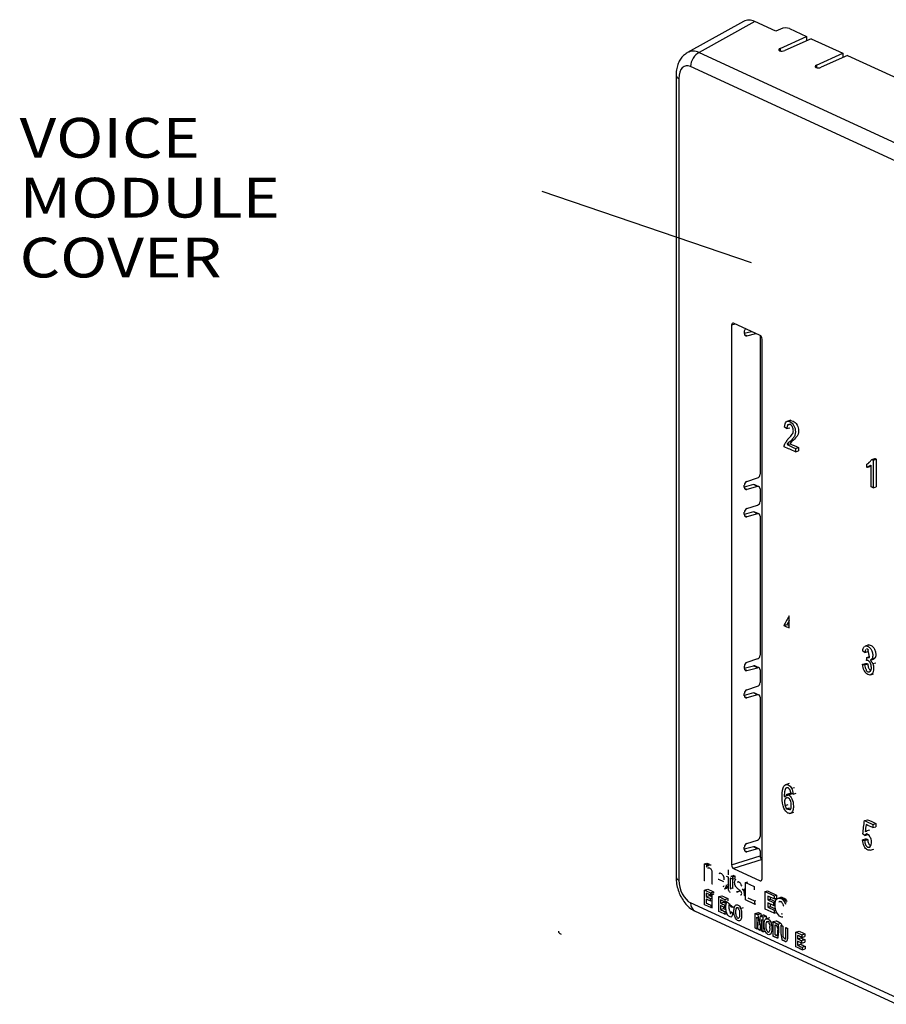
# Model space of a CAD drawing. Extents: x -4.3 to 17.7, y -6 to 11.
# Drawn here: x 7.5 to 10.2, y 4.3 to 7.4 of the extents above; entities that cross this region are included whole.
import ezdxf

# ---------------------------------------------------------------- set-up
doc = ezdxf.new("R2010")
doc.units = 0
doc.header["$MEASUREMENT"] = 0
doc.layers.add('61', color=7, linetype='Continuous', true_color=0xffffff)
doc.styles.add('blockfont', font='simplex.shx')

# ---------------------------------------------------------------- blocks, each defined once
blk = doc.blocks.new('ISO-WWW-92')
at = {"layer": '61', "color": 5, "lineweight": -3}
for p, q in [((-3.2041, 1.1153), (-3.3805, 1.0176)), ((-3.1689, 1.1151), (-3.344, 1.0182)), ((-3.1032, 1.0848), (-3.1689, 1.1151)), ((-3.0879, 1.0917), (-3.1032, 1.0848)), ((-3.0602, 1.0929), (-3.0068, 1.0682)), ((-3.0892, 1.0309), (-3.0068, 1.0682)), ((-2.9918, 1.0613), (-3.0743, 1.0241)), ((-3.0068, 1.0682), (-3.0068, 1.0546)), ((-2.9918, 1.0613), (-2.8924, 1.0155)), ((-3.0892, 1.0309), (-3.0892, 1.0227)), ((-3.344, 1.0182), (-2.4686, 0.6143)), ((-2.9749, 0.9782), (-2.8924, 1.0155)), ((-2.8775, 1.0086), (-2.96, 0.9713)), ((-2.8924, 1.0155), (-2.8924, 1.0019)), ((-2.8775, 1.0086), (-2.4849, 0.8275)), ((-2.4954, 0.5699), (-3.3708, 0.9737)), ((-2.9749, 0.9782), (-2.9749, 0.97)), ((-3.4167, 0.9458), (-3.4167, -1.5748)), ((-3.4078, 0.9365), (-3.4078, -1.5842)), ((-3.2295, 0.1641), (-3.2419, 0.1607)), ((-3.2419, 0.1607), (-3.2419, -1.5361)), ((-3.1524, 0.1285), (-3.2357, 0.1669)), ((-3.1988, 0.1499), (-3.202, 0.1415)), ((-3.202, 0.1415), (-3.202, 0.134)), ((-3.202, 0.1351), (-3.1795, 0.141)), ((-3.1943, 0.1271), (-3.2012, 0.1303)), ((-3.1943, 0.1271), (-3.1661, 0.1348)), ((-3.1524, 0.1285), (-3.1524, -0.3082)), ((-3.1462, -1.5803), (-3.1462, 0.1165)), ((-3.0559, -0.1384), (-3.068, -0.1421)), ((-3.066, -0.1528), (-3.0609, -0.1513)), ((-3.0689, -0.1646), (-3.0592, -0.1617)), ((-3.0677, -0.2151), (-3.058, -0.2121)), ((-3.0414, -0.2273), (-3.0317, -0.2243)), ((-3.0414, -0.2379), (-3.0317, -0.235)), ((-2.801, -0.2616), (-2.7913, -0.2586)), ((-2.7967, -0.2635), (-2.787, -0.2606)), ((-2.815, -0.2864), (-2.8033, -0.2828)), ((-3.1943, -0.3305), (-3.1601, -0.3197)), ((-3.1735, -0.3409), (-3.202, -0.3484)), ((-3.202, -0.3495), (-3.202, -0.342)), ((-3.1943, -0.3564), (-3.2012, -0.3532)), ((-3.1601, -0.3471), (-3.1943, -0.3564)), ((-3.1601, -0.3471), (-3.1735, -0.3409)), ((-3.1693, -0.3412), (-3.1735, -0.3409)), ((-3.156, -0.3473), (-3.1693, -0.3412)), ((-3.1524, -0.3541), (-3.1524, -0.3939)), ((-2.7967, -0.3508), (-2.787, -0.3478)), ((-3.1735, -0.4267), (-3.202, -0.4342)), ((-3.202, -0.4352), (-3.202, -0.4278)), ((-3.1943, -0.4162), (-3.1601, -0.4055)), ((-3.1601, -0.4328), (-3.1943, -0.4422)), ((-3.1601, -0.4328), (-3.1735, -0.4267)), ((-3.1693, -0.4269), (-3.1735, -0.4267)), ((-3.156, -0.4331), (-3.1693, -0.4269)), ((-3.1943, -0.4422), (-3.2012, -0.439)), ((-3.1524, -0.4398), (-3.1524, -0.8774)), ((-3.0775, -0.7836), (-3.0678, -0.7807)), ((-3.0678, -0.7807), (-3.0605, -0.784)), ((-2.8205, -0.8593), (-2.8232, -0.8685)), ((-2.8232, -0.8685), (-2.8135, -0.8655)), ((-2.8102, -0.8446), (-2.8223, -0.8483)), ((-2.8136, -0.8577), (-2.8178, -0.8572)), ((-2.8122, -0.8589), (-2.8135, -0.8655)), ((-3.1601, -0.889), (-3.1943, -0.8997)), ((-2.8167, -0.8841), (-2.807, -0.8811)), ((-2.8156, -0.8847), (-2.8096, -0.8828)), ((-2.8056, -0.8927), (-2.7959, -0.8898)), ((-2.8001, -0.8879), (-2.7904, -0.8849)), ((-3.202, -0.9177), (-3.1735, -0.9102)), ((-3.202, -0.9113), (-3.202, -0.9187)), ((-3.1943, -0.9257), (-3.2012, -0.9225)), ((-3.1943, -0.9257), (-3.1601, -0.9163)), ((-3.1601, -0.9163), (-3.1735, -0.9102)), ((-3.1693, -0.9104), (-3.1735, -0.9102)), ((-3.156, -0.9166), (-3.1693, -0.9104)), ((-3.1524, -0.9233), (-3.1524, -0.9632)), ((-2.8303, -0.9056), (-2.8206, -0.9027)), ((-2.8237, -0.9071), (-2.814, -0.9042)), ((-2.7981, -0.9035), (-2.7884, -0.9006)), ((-2.805, -0.9389), (-2.7954, -0.9359)), ((-3.1943, -0.9855), (-3.1601, -0.9747)), ((-3.1735, -0.9959), (-3.202, -1.0034)), ((-3.202, -1.0045), (-3.202, -0.997)), ((-3.1943, -1.0114), (-3.2012, -1.0082)), ((-3.1601, -1.0021), (-3.1943, -1.0114)), ((-3.1601, -1.0021), (-3.1735, -0.9959)), ((-3.1693, -0.9962), (-3.1735, -0.9959)), ((-3.156, -1.0023), (-3.1693, -0.9962)), ((-3.1524, -1.0091), (-3.1524, -1.4467)), ((-3.0607, -1.2807), (-3.0728, -1.2844)), ((-3.0698, -1.2938), (-3.0672, -1.293)), ((-3.0535, -1.2955), (-3.0438, -1.2926)), ((-3.0723, -1.3267), (-3.0662, -1.3248)), ((-3.0592, -1.3121), (-3.0713, -1.3158)), ((-3.0635, -1.316), (-3.0538, -1.3131)), ((-3.0486, -1.3137), (-3.0389, -1.3107)), ((-3.074, -1.35), (-3.0643, -1.347)), ((-3.07, -1.3595), (-3.0603, -1.3565)), ((-3.0584, -1.3747), (-3.0463, -1.371)), ((-2.8241, -1.3971), (-2.8144, -1.3942)), ((-2.7981, -1.4091), (-2.7884, -1.4061)), ((-2.7981, -1.4193), (-2.7884, -1.4164)), ((-2.8304, -1.4571), (-2.8207, -1.4541)), ((-2.8234, -1.4435), (-2.8137, -1.4406)), ((-2.8219, -1.4318), (-2.8164, -1.4299)), ((-2.808, -1.427), (-2.8201, -1.4307)), ((-3.1735, -1.4794), (-3.202, -1.4869)), ((-3.202, -1.488), (-3.202, -1.4805)), ((-3.1943, -1.469), (-3.1601, -1.4582)), ((-3.1601, -1.4856), (-3.1943, -1.4949)), ((-3.1601, -1.4856), (-3.1735, -1.4794)), ((-3.1693, -1.4797), (-3.1735, -1.4794)), ((-3.156, -1.4858), (-3.1693, -1.4797)), ((-2.8238, -1.4593), (-2.8141, -1.4564)), ((-3.2419, -1.5361), (-3.1524, -1.5079)), ((-3.1943, -1.4949), (-3.2012, -1.4917)), ((-3.1524, -1.4926), (-3.1524, -1.5079)), ((-2.8067, -1.4906), (-2.7946, -1.4869)), ((-3.3271, -1.5328), (-3.3197, -1.5305)), ((-3.3271, -1.5333), (-3.3271, -1.5328)), ((-3.3271, -1.5328), (-3.3214, -1.5354)), ((-3.3271, -1.5861), (-3.3271, -1.5333)), ((-3.3214, -1.5354), (-3.3214, -1.5433)), ((-3.3214, -1.5439), (-3.3192, -1.5406)), ((-3.3214, -1.5433), (-3.3209, -1.5432)), ((-3.3214, -1.5433), (-3.3214, -1.5438)), ((-3.3197, -1.5305), (-3.3141, -1.5331)), ((-3.3192, -1.5406), (-3.3165, -1.5388)), ((-3.3151, -1.5461), (-3.3169, -1.5467)), ((-3.3169, -1.5467), (-3.3148, -1.5461)), ((-3.3165, -1.5388), (-3.3092, -1.5366)), ((-3.3165, -1.5388), (-3.3133, -1.5385)), ((-3.3129, -1.5462), (-3.3151, -1.5461)), ((-3.3141, -1.5331), (-3.3141, -1.5381)), ((-3.3104, -1.547), (-3.3129, -1.5462)), ((-3.3082, -1.5483), (-3.3104, -1.547)), ((-3.3092, -1.5366), (-3.3059, -1.5362)), ((-3.1462, -1.5199), (-3.2357, -1.5481)), ((-3.3064, -1.5501), (-3.3082, -1.5483)), ((-3.3049, -1.5524), (-3.3064, -1.5501)), ((-3.3035, -1.5565), (-3.3049, -1.5524)), ((-3.303, -1.5611), (-3.3035, -1.5565)), ((-3.303, -1.5972), (-3.303, -1.5611)), ((-3.2795, -1.5624), (-3.2813, -1.563)), ((-3.2813, -1.563), (-3.2793, -1.5624)), ((-3.2776, -1.5624), (-3.2795, -1.5624)), ((-3.2754, -1.5632), (-3.2776, -1.5624)), ((-3.2732, -1.5645), (-3.2754, -1.5632)), ((-3.2713, -1.5662), (-3.2732, -1.5645)), ((-3.2695, -1.5684), (-3.2713, -1.5662)), ((-3.268, -1.5709), (-3.2695, -1.5684)), ((-3.2668, -1.5737), (-3.268, -1.5709)), ((-3.2659, -1.5767), (-3.2668, -1.5737)), ((-3.2652, -1.5799), (-3.2659, -1.5767)), ((-3.252, -1.5753), (-3.2578, -1.5726)), ((-3.252, -1.5675), (-3.252, -1.5521)), ((-3.252, -1.5758), (-3.252, -1.5753)), ((-3.252, -1.5774), (-3.252, -1.5758)), ((-3.252, -1.5798), (-3.252, -1.5774)), ((-3.2456, -1.5782), (-3.2461, -1.578)), ((-3.2461, -1.578), (-3.2461, -1.6109)), ((-3.2446, -1.5787), (-3.2456, -1.5782)), ((-3.2446, -1.5709), (-3.2432, -1.5715)), ((-3.2417, -1.5801), (-3.2446, -1.5787)), ((-3.2432, -1.5715), (-3.2358, -1.5693)), ((-3.2432, -1.5715), (-3.2388, -1.5736)), ((-3.2388, -1.5736), (-3.2388, -1.5814)), ((-3.2372, -1.5686), (-3.2358, -1.5693)), ((-3.2358, -1.5693), (-3.2314, -1.5713)), ((-3.2357, -1.5481), (-3.1524, -1.5865)), ((-3.2314, -1.5713), (-3.2314, -1.5791)), ((-3.3267, -1.5862), (-3.3271, -1.5861)), ((-3.3026, -1.5974), (-3.303, -1.5972)), ((-3.2825, -1.5827), (-3.2843, -1.5819)), ((-3.2665, -1.5901), (-3.2825, -1.5827)), ((-3.2682, -1.6042), (-3.2668, -1.6028)), ((-3.2668, -1.6028), (-3.2657, -1.6007)), ((-3.2649, -1.583), (-3.2652, -1.5799)), ((-3.262, -1.6092), (-3.2644, -1.6116)), ((-3.2603, -1.6055), (-3.262, -1.6092)), ((-3.262, -1.6092), (-3.2547, -1.6069)), ((-3.2591, -1.6005), (-3.2603, -1.6055)), ((-3.2603, -1.6055), (-3.2529, -1.6032)), ((-3.2595, -1.6003), (-3.2591, -1.6005)), ((-3.2591, -1.6005), (-3.252, -1.5983)), ((-3.2547, -1.6069), (-3.257, -1.6093)), ((-3.2529, -1.6032), (-3.2547, -1.6069)), ((-3.252, -1.5994), (-3.2529, -1.6032)), ((-3.2521, -1.6045), (-3.252, -1.5979)), ((-3.2521, -1.6069), (-3.2521, -1.6045)), ((-3.2521, -1.6085), (-3.2521, -1.6069)), ((-3.2521, -1.6091), (-3.2521, -1.6085)), ((-3.2519, -1.6125), (-3.2521, -1.6091)), ((-3.252, -1.5864), (-3.252, -1.5798)), ((-3.252, -1.5902), (-3.252, -1.5864)), ((-3.252, -1.5941), (-3.252, -1.5902)), ((-3.252, -1.5979), (-3.252, -1.5941)), ((-3.2461, -1.6109), (-3.2387, -1.6087)), ((-3.2402, -1.5807), (-3.2417, -1.5801)), ((-3.2388, -1.5814), (-3.2402, -1.5807)), ((-3.2388, -1.5814), (-3.2314, -1.5791)), ((-3.2387, -1.5813), (-3.2387, -1.6087)), ((-3.2387, -1.6087), (-3.2386, -1.6101)), ((-3.2325, -1.5915), (-3.2322, -1.5877)), ((-3.2322, -1.5951), (-3.2325, -1.5915)), ((-3.2322, -1.5877), (-3.2312, -1.5847)), ((-3.2315, -1.5984), (-3.2322, -1.5951)), ((-3.2304, -1.6013), (-3.2315, -1.5984)), ((-3.2312, -1.5847), (-3.2298, -1.5825)), ((-3.229, -1.604), (-3.2304, -1.6013)), ((-3.2298, -1.5825), (-3.228, -1.581)), ((-3.2273, -1.6064), (-3.229, -1.604)), ((-3.2254, -1.6085), (-3.2273, -1.6064)), ((-3.2234, -1.6105), (-3.2254, -1.6085)), ((-3.2234, -1.5907), (-3.2208, -1.5899)), ((-3.2226, -1.5902), (-3.2234, -1.5907)), ((-3.2218, -1.5899), (-3.2226, -1.5902)), ((-3.2208, -1.5899), (-3.2218, -1.5899)), ((-3.2198, -1.5901), (-3.2208, -1.5899)), ((-3.2188, -1.5905), (-3.2198, -1.5901)), ((-3.2174, -1.5913), (-3.2188, -1.5905)), ((-3.216, -1.5922), (-3.2174, -1.5913)), ((-3.2148, -1.5933), (-3.216, -1.5922)), ((-3.2137, -1.5946), (-3.2148, -1.5933)), ((-3.2129, -1.5961), (-3.2137, -1.5946)), ((-3.2122, -1.5978), (-3.2129, -1.5961)), ((-3.2117, -1.5999), (-3.2122, -1.5978)), ((-3.2114, -1.6023), (-3.2117, -1.5999)), ((-3.2111, -1.6024), (-3.2114, -1.6023)), ((-3.2089, -1.6034), (-3.2111, -1.6024)), ((-3.2012, -1.6098), (-3.1993, -1.6122)), ((-3.1988, -1.5917), (-3.1914, -1.5894)), ((-3.1988, -1.6467), (-3.1988, -1.5917)), ((-3.1988, -1.5917), (-3.1707, -1.6046)), ((-3.1707, -1.6046), (-3.1707, -1.6148)), ((-3.1524, -1.5865), (-3.1472, -1.5848)), ((-3.3268, -1.6155), (-3.3171, -1.6125)), ((-3.3217, -1.6359), (-3.312, -1.633)), ((-3.312, -1.6302), (-3.312, -1.633)), ((-3.312, -1.633), (-3.3035, -1.6369)), ((-3.309, -1.6418), (-3.3035, -1.6401)), ((-3.3081, -1.6241), (-3.2985, -1.6211)), ((-3.3081, -1.632), (-3.3035, -1.6306)), ((-3.2985, -1.6211), (-3.2985, -1.6251)), ((-3.2821, -1.6361), (-3.2724, -1.6332)), ((-3.2516, -1.6153), (-3.2519, -1.6125)), ((-3.2509, -1.6176), (-3.2516, -1.6153)), ((-3.2501, -1.6195), (-3.2509, -1.6176)), ((-3.2489, -1.621), (-3.2501, -1.6195)), ((-3.2474, -1.6224), (-3.2489, -1.621)), ((-3.2455, -1.6236), (-3.2474, -1.6224)), ((-3.2461, -1.6109), (-3.246, -1.6124)), ((-3.2256, -1.6187), (-3.2251, -1.621)), ((-3.2251, -1.621), (-3.2243, -1.6232)), ((-3.2213, -1.6123), (-3.2234, -1.6105)), ((-3.2193, -1.614), (-3.2213, -1.6123)), ((-3.2173, -1.6157), (-3.2193, -1.614)), ((-3.2154, -1.6173), (-3.2173, -1.6157)), ((-3.2137, -1.619), (-3.2154, -1.6173)), ((-3.2139, -1.631), (-3.2116, -1.6303)), ((-3.2139, -1.631), (-3.2127, -1.6309)), ((-3.2123, -1.6207), (-3.2137, -1.619)), ((-3.2127, -1.6309), (-3.2117, -1.6304)), ((-3.2111, -1.6225), (-3.2123, -1.6207)), ((-3.2117, -1.6304), (-3.2109, -1.6296)), ((-3.2104, -1.6244), (-3.2111, -1.6225)), ((-3.2109, -1.6296), (-3.2104, -1.6283)), ((-3.2102, -1.6265), (-3.2104, -1.6244)), ((-3.2104, -1.6283), (-3.2102, -1.6265)), ((-3.2085, -1.612), (-3.2067, -1.6144)), ((-3.2067, -1.6144), (-3.1993, -1.6122)), ((-3.2067, -1.6144), (-3.205, -1.6173)), ((-3.205, -1.6173), (-3.1988, -1.6154)), ((-3.205, -1.6173), (-3.2035, -1.6206)), ((-3.2035, -1.6206), (-3.1988, -1.6192)), ((-3.2035, -1.6206), (-3.2025, -1.6245)), ((-3.2025, -1.6245), (-3.1988, -1.6233)), ((-3.2025, -1.6245), (-3.2022, -1.6288)), ((-3.2022, -1.6288), (-3.2024, -1.6324)), ((-3.2024, -1.6324), (-3.1988, -1.6312)), ((-3.2022, -1.6288), (-3.1988, -1.6278)), ((-3.1993, -1.6122), (-3.1988, -1.6131)), ((-3.1905, -1.6404), (-3.1703, -1.6497)), ((-3.1365, -1.6204), (-3.1292, -1.6181)), ((-3.1365, -1.6755), (-3.1365, -1.6204)), ((-3.1365, -1.6204), (-3.1085, -1.6333)), ((-3.1292, -1.6181), (-3.1011, -1.6311)), ((-3.1085, -1.6435), (-3.1283, -1.6344)), ((-3.1283, -1.6344), (-3.1283, -1.6461)), ((-3.1209, -1.6378), (-3.1209, -1.6439)), ((-3.1085, -1.6333), (-3.1011, -1.6311)), ((-3.1085, -1.6333), (-3.1085, -1.6435)), ((-3.1011, -1.6311), (-3.1011, -1.6413)), ((-3.098, -1.6417), (-3.0948, -1.6405)), ((-3.0948, -1.6405), (-3.0875, -1.6383)), ((-3.0948, -1.6405), (-3.0912, -1.6406)), ((-3.0912, -1.6406), (-3.0838, -1.6383)), ((-3.0912, -1.6406), (-3.0871, -1.6419)), ((-3.0875, -1.6383), (-3.0838, -1.6383)), ((-3.0871, -1.6419), (-3.0797, -1.6396)), ((-3.0838, -1.6383), (-3.0797, -1.6396)), ((-3.0797, -1.6396), (-3.0767, -1.6413)), ((-2.722, -1.9548), (-3.3708, -1.6556)), ((-3.309, -1.6497), (-3.3035, -1.648)), ((-3.3077, -1.6628), (-3.3035, -1.6615)), ((-3.3077, -1.6706), (-3.3035, -1.6693)), ((-3.277, -1.6565), (-3.2673, -1.6536)), ((-3.2673, -1.6508), (-3.2673, -1.6536)), ((-3.2673, -1.6689), (-3.2673, -1.6739)), ((-3.2643, -1.6624), (-3.2585, -1.6607)), ((-3.2643, -1.6703), (-3.2595, -1.6689)), ((-3.2635, -1.6447), (-3.2538, -1.6418)), ((-3.2635, -1.6526), (-3.2572, -1.6507)), ((-3.2381, -1.6689), (-3.2316, -1.6669)), ((-3.2275, -1.6723), (-3.2238, -1.6712)), ((-3.2138, -1.673), (-3.2041, -1.6701)), ((-3.1703, -1.6599), (-3.1988, -1.6467)), ((-3.1703, -1.6497), (-3.1662, -1.6484)), ((-3.1703, -1.6497), (-3.1703, -1.6599)), ((-3.1703, -1.6599), (-3.1662, -1.6586)), ((-3.1283, -1.6461), (-3.1209, -1.6439)), ((-3.1283, -1.6461), (-3.1101, -1.6545)), ((-3.1101, -1.6639), (-3.1283, -1.6555)), ((-3.1283, -1.6555), (-3.1283, -1.6691)), ((-3.1283, -1.6691), (-3.1209, -1.6668)), ((-3.1283, -1.6691), (-3.108, -1.6784)), ((-3.1209, -1.6439), (-3.1043, -1.6516)), ((-3.1209, -1.6589), (-3.1209, -1.6668)), ((-3.1209, -1.6668), (-3.1042, -1.6745)), ((-3.1101, -1.6545), (-3.1045, -1.6528)), ((-3.1101, -1.6545), (-3.1101, -1.6639)), ((-3.1101, -1.6639), (-3.1055, -1.6625)), ((-3.1085, -1.6435), (-3.1011, -1.6413)), ((-3.1055, -1.6624), (-3.1052, -1.6566)), ((-3.1052, -1.6684), (-3.1055, -1.6624)), ((-3.1052, -1.6566), (-3.1043, -1.6516)), ((-3.1043, -1.6743), (-3.1052, -1.6684)), ((-3.1043, -1.6516), (-3.1027, -1.6473)), ((-3.1027, -1.6473), (-3.1007, -1.644)), ((-3.1007, -1.644), (-3.098, -1.6417)), ((-3.0936, -1.6525), (-3.0896, -1.6513)), ((-3.0918, -1.6515), (-3.0936, -1.6525)), ((-3.0897, -1.6513), (-3.0918, -1.6515)), ((-3.0871, -1.6521), (-3.0897, -1.6513)), ((-3.0871, -1.6419), (-3.0841, -1.6436)), ((-3.0856, -1.6529), (-3.0871, -1.6521)), ((-3.0842, -1.6541), (-3.0856, -1.6529)), ((-3.0829, -1.6556), (-3.0842, -1.6541)), ((-3.0841, -1.6436), (-3.0767, -1.6413)), ((-3.0841, -1.6436), (-3.0812, -1.6459)), ((-3.0817, -1.6573), (-3.0829, -1.6556)), ((-3.0807, -1.6592), (-3.0817, -1.6573)), ((-3.0812, -1.6459), (-3.0739, -1.6436)), ((-3.0812, -1.6459), (-3.0786, -1.6487)), ((-3.0798, -1.6612), (-3.0807, -1.6592)), ((-3.0792, -1.6633), (-3.0798, -1.6612)), ((-3.0789, -1.6655), (-3.0792, -1.6633)), ((-3.0786, -1.6656), (-3.0789, -1.6655)), ((-3.0786, -1.6487), (-3.0713, -1.6465)), ((-3.0786, -1.6487), (-3.0763, -1.652)), ((-3.0777, -1.6661), (-3.0786, -1.6656)), ((-3.0767, -1.6413), (-3.0739, -1.6436)), ((-3.0763, -1.652), (-3.0689, -1.6497)), ((-3.0763, -1.652), (-3.0743, -1.6557)), ((-3.0743, -1.6557), (-3.0694, -1.6542)), ((-3.0743, -1.6557), (-3.0727, -1.6599)), ((-3.0739, -1.6436), (-3.0713, -1.6465)), ((-3.0713, -1.6465), (-3.0689, -1.6497)), ((-3.0689, -1.6497), (-3.0683, -1.651)), ((-3.3568, -1.682), (-2.7221, -1.9748)), ((-3.277, -1.6769), (-3.2673, -1.6739)), ((-3.2673, -1.6739), (-3.259, -1.6778)), ((-3.263, -1.6834), (-3.2587, -1.682)), ((-3.263, -1.6913), (-3.2558, -1.689)), ((-3.2381, -1.6888), (-3.2342, -1.6876)), ((-3.1676, -1.6889), (-3.1579, -1.686)), ((-3.1598, -1.6925), (-3.1501, -1.6896)), ((-3.151, -1.6966), (-3.1413, -1.6936)), ((-3.1501, -1.6896), (-3.1493, -1.6961)), ((-3.1434, -1.7001), (-3.1337, -1.6972)), ((-3.108, -1.6886), (-3.1365, -1.6755)), ((-3.1219, -1.7025), (-3.1341, -1.7062)), ((-3.1337, -1.6972), (-3.1337, -1.7061)), ((-3.108, -1.6784), (-3.1035, -1.677)), ((-3.108, -1.6784), (-3.108, -1.6886)), ((-3.108, -1.6886), (-3.1007, -1.6863)), ((-3.1027, -1.6798), (-3.1043, -1.6743)), ((-3.1007, -1.685), (-3.1027, -1.6798)), ((-3.1007, -1.6849), (-3.1007, -1.6863)), ((-3.098, -1.6896), (-3.1007, -1.685)), ((-3.0948, -1.6937), (-3.098, -1.6896)), ((-3.0912, -1.6971), (-3.0948, -1.6937)), ((-3.0871, -1.6995), (-3.0912, -1.6971)), ((-3.0838, -1.7006), (-3.0871, -1.6995)), ((-3.0848, -1.6901), (-3.0819, -1.6892)), ((-3.0848, -1.6901), (-3.0828, -1.6899)), ((-3.0807, -1.7009), (-3.0838, -1.7006)), ((-3.1325, -1.7161), (-3.1288, -1.715)), ((-3.1188, -1.7169), (-3.1091, -1.7139)), ((-3.1114, -1.7148), (-3.1017, -1.7119)), ((-3.097, -1.7227), (-3.0873, -1.7198)), ((-3.0873, -1.7198), (-3.0839, -1.7254)), ((-3.1628, -1.7375), (-3.1586, -1.7362)), ((-3.1533, -1.7419), (-3.1482, -1.7404)), ((-3.1434, -1.7465), (-3.1362, -1.7443)), ((-3.0396, -1.748), (-3.0299, -1.745)), ((-3.0248, -1.7627), (-3.0248, -1.7654)), ((-3.021, -1.7566), (-3.0113, -1.7536)), ((-3.021, -1.7645), (-3.0113, -1.7615)), ((-3.0345, -1.7684), (-3.0248, -1.7654)), ((-3.0345, -1.7888), (-3.0248, -1.7858)), ((-3.0248, -1.7808), (-3.0248, -1.7858)), ((-3.0218, -1.7743), (-3.0121, -1.7713)), ((-3.0218, -1.7822), (-3.0121, -1.7792)), ((-3.0206, -1.7952), (-3.0109, -1.7923)), ((-3.0206, -1.8031), (-3.0109, -1.8001))]:
    blk.add_line(p, q, dxfattribs=at)
for centre, major_axis, ratio, start_param, end_param in [((-3.168, 1.0228), (-0.0299, 0.0952), 0.577919, 5.800862, 6.40087), ((-3.0755, 1.086), (0.0197, 0.0022), 0.442951, 0.634406, 2.205202), ((-3.3397, 0.9277), (-0.0367, 0.0919), 0.597399, 5.758357, 6.36889), ((-3.0818, 1.0275), (0.0118, 0.0013), 0.442951, 2.205202, 5.346794), ((-3.3403, 0.9831), (0.0165, 0.0357), 0.718873, 0.692683, 2.141307), ((-3.3703, 0.9183), (-0.0179, 0.0571), 0.577919, 5.800862, 7.356805), ((-2.9674, 0.9748), (0.0118, 0.0013), 0.442951, 2.205202, 5.346794), ((-3.3773, 0.9458), (0.0394, 0), 0.375419, 3.141108, 3.824717), ((-3.2357, 0.1578), (-0.00288, 0.00942), 0.584902, 5.801885, 7.372376), ((-3.1941, 0.1364), (0.00432, 0.00902), 0.729018, 2.151504, 3.704847), ((-3.1524, 0.1194), (-0.00288, 0.00942), 0.585195, 4.231444, 5.801935), ((-3.1603, -0.3105), (0.00432, 0.00902), 0.729018, 3.739753, 5.293096), ((-3.1941, -0.3397), (0.00432, 0.00902), 0.729018, 0.598161, 2.151504), ((-3.1941, -0.3471), (0.00432, 0.00902), 0.729018, 2.151504, 3.704847), ((-3.1603, -0.3564), (0.00432, 0.00902), 0.729018, 5.293096, 6.846439), ((-3.1603, -0.3962), (0.00432, 0.00902), 0.729018, 3.739753, 5.293096), ((-3.1941, -0.4255), (0.00432, 0.00902), 0.729018, 0.598161, 2.151504), ((-3.1603, -0.4421), (0.00432, 0.00902), 0.729018, 5.293096, 6.846439), ((-3.1941, -0.4329), (0.00432, 0.00902), 0.729018, 2.151504, 3.704847), ((-3.1603, -0.8797), (0.00432, 0.00902), 0.729018, 3.739753, 5.293096), ((-3.1941, -0.909), (0.00432, 0.00902), 0.729018, 0.598161, 2.151504), ((-3.1941, -0.9164), (0.00432, 0.00902), 0.729018, 2.151504, 3.704847), ((-3.1603, -0.9256), (0.00432, 0.00902), 0.729018, 5.293096, 6.846439), ((-3.1941, -0.9947), (0.00432, 0.00902), 0.729018, 0.598161, 2.151504), ((-3.1603, -0.9655), (0.00432, 0.00902), 0.729018, 3.739753, 5.293096), ((-3.1941, -1.0021), (0.00432, 0.00902), 0.729018, 2.151504, 3.704847), ((-3.1603, -1.0114), (0.00432, 0.00902), 0.729018, 5.293096, 6.846439), ((-3.1603, -1.449), (0.00432, 0.00902), 0.729018, 3.739753, 5.293096), ((-3.1941, -1.4782), (0.00432, 0.00902), 0.729018, 0.598161, 2.151504), ((-3.1603, -1.4949), (0.00432, 0.00902), 0.729018, 5.293096, 6.846439), ((-3.1941, -1.4856), (0.00432, 0.00902), 0.729018, 2.151504, 3.704847), ((-3.1462, -1.5108), (-0.00288, 0.00942), 0.585195, 1.089851, 2.660343), ((-3.2357, -1.539), (-0.00288, 0.00942), 0.585195, 1.089851, 2.660343), ((-3.3773, -1.5748), (0.0394, 0), 0.375419, 3.141582, 3.824717), ((-3.3703, -1.6007), (-0.0168, 0.0567), 0.592179, 1.105801, 2.661745), ((-3.1524, -1.5774), (-0.00288, 0.00942), 0.584902, 2.660292, 4.230784), ((-3.3403, -1.6462), (-0.0165, -0.0357), 0.718873, 5.282899, 6.283159)]:
    blk.add_ellipse(centre, major_axis=major_axis, ratio=ratio, start_param=start_param, end_param=end_param, dxfattribs=at)
for points, knots in [([(-3.3813, 1.017), (-3.3855, 1.0146), (-3.3934, 1.0089), (-3.4031, 0.9973), (-3.4104, 0.9833), (-3.4152, 0.967), (-3.4165, 0.9545), (-3.4167, 0.9453)], [0, 0, 0, 0, 0.172749, 0.357053, 0.546931, 0.748405, 1, 1, 1, 1]), ([(-3.0755, -0.1601), (-3.075, -0.1522), (-3.0733, -0.1467), (-3.0676, -0.1406), (-3.0629, -0.1405), (-3.0529, -0.1454), (-3.0489, -0.1495), (-3.0429, -0.1615), (-3.0414, -0.1679), (-3.0414, -0.1781), (-3.0421, -0.1826), (-3.0435, -0.187), (-3.0457, -0.1911), (-3.0484, -0.1948), (-3.0516, -0.1981), (-3.0637, -0.211), (-3.0597, -0.2033), (-3.0682, -0.2162), (-3.0635, -0.2063), (-3.0675, -0.2146)], [0, 0, 0, 0, 0.153257, 0.153257, 0.305984, 0.305984, 0.461145, 0.461145, 0.617896, 0.617896, 0.698184, 0.698184, 0.780111, 0.780111, 0.86248, 0.86248, 0.931505, 0.931505, 1, 1, 1, 1]), ([(-3.0632, -0.1953), (-3.0574, -0.1902), (-3.0534, -0.1859), (-3.049, -0.1794), (-3.0477, -0.175), (-3.0478, -0.1674), (-3.0489, -0.1629), (-3.052, -0.1566), (-3.0548, -0.1528), (-3.0592, -0.1512)], [0, 0, 0, 0, 0.248255, 0.248255, 0.495301, 0.495301, 0.750446, 0.750446, 1, 1, 1, 1]), ([(-3.0571, -0.1388), (-3.0432, -0.1424), (-3.0392, -0.1466), (-3.0332, -0.1586), (-3.0317, -0.1649), (-3.0317, -0.1751), (-3.0324, -0.1797), (-3.0338, -0.1841), (-3.036, -0.1881), (-3.0387, -0.1918), (-3.0419, -0.1951), (-3.054, -0.208), (-3.05, -0.2004), (-3.0585, -0.2132), (-3.0538, -0.2033), (-3.0578, -0.2116)], [0, 0, 0, 0, 0.321558, 0.321558, 0.518914, 0.518914, 0.62, 0.62, 0.723149, 0.723149, 0.826856, 0.826856, 0.913762, 0.913762, 1, 1, 1, 1]), ([(-2.8218, -0.8482), (-2.8172, -0.8471), (-2.8131, -0.8493), (-2.8091, -0.8517), (-2.8061, -0.8552), (-2.8033, -0.8588), (-2.8012, -0.863), (-2.799, -0.8701), (-2.7982, -0.8747), (-2.7982, -0.8793), (-2.7985, -0.8839), (-2.8002, -0.8881)], [0, 0, 0, 0, 0.192528, 0.192528, 0.394439, 0.394439, 0.597618, 0.597618, 0.802278, 0.802278, 1, 1, 1, 1]), ([(-2.8121, -0.8452), (-2.8075, -0.8441), (-2.8034, -0.8464), (-2.7994, -0.8487), (-2.7964, -0.8522), (-2.7936, -0.8559), (-2.7915, -0.86), (-2.7893, -0.8672), (-2.7885, -0.8717), (-2.7885, -0.8763), (-2.7888, -0.8809), (-2.7905, -0.8852)], [0, 0, 0, 0, 0.192528, 0.192528, 0.394439, 0.394439, 0.597618, 0.597618, 0.802278, 0.802278, 1, 1, 1, 1]), ([(-2.8062, -0.9282), (-2.8032, -0.9247), (-2.8024, -0.9201), (-2.8025, -0.911), (-2.8034, -0.9065), (-2.8068, -0.8993), (-2.8096, -0.8956), (-2.8138, -0.8938)], [0, 0, 0, 0, 0.344605, 0.344605, 0.671538, 0.671538, 1, 1, 1, 1]), ([(-2.7981, -0.9035), (-2.7963, -0.9081), (-2.7954, -0.9132), (-2.7954, -0.9265), (-2.7972, -0.9321), (-2.8036, -0.9399), (-2.8084, -0.9404), (-2.818, -0.9357), (-2.8219, -0.9317), (-2.825, -0.9257)], [0, 0, 0, 0, 0.202296, 0.202296, 0.47718, 0.47718, 0.752065, 0.752065, 1, 1, 1, 1]), ([(-2.8237, -0.9071), (-2.8229, -0.914), (-2.8219, -0.9185), (-2.8189, -0.9224), (-2.818, -0.9284), (-2.8134, -0.9286), (-2.8083, -0.9317), (-2.8058, -0.9278)], [0, 0, 0, 0, 0.315346, 0.315346, 0.628946, 0.628946, 1, 1, 1, 1]), ([(-2.814, -0.9042), (-2.8133, -0.9106), (-2.812, -0.9156), (-2.8094, -0.9211), (-2.8063, -0.9245)], [0, 0, 0, 0, 0.617225, 1, 1, 1, 1]), ([(-3.0635, -1.316), (-3.0591, -1.3181), (-3.0554, -1.3224), (-3.0492, -1.3357), (-3.0477, -1.3432), (-3.0477, -1.357), (-3.0484, -1.3617), (-3.0509, -1.3692), (-3.0535, -1.3731), (-3.0577, -1.3753), (-3.0624, -1.3748), (-3.0699, -1.371), (-3.0744, -1.3657), (-3.0812, -1.3494), (-3.083, -1.3378), (-3.083, -1.306), (-3.0811, -1.2947), (-3.0739, -1.2837), (-3.0694, -1.2824), (-3.0596, -1.2869), (-3.0561, -1.2905), (-3.0535, -1.2955)], [0, 0, 0, 0, 0.106205, 0.106205, 0.213185, 0.213185, 0.283936, 0.283936, 0.354519, 0.354519, 0.424814, 0.424814, 0.544183, 0.544183, 0.663815, 0.663815, 0.797089, 0.797089, 0.913157, 0.913157, 1, 1, 1, 1]), ([(-3.07, -1.294), (-3.0731, -1.2974), (-3.0745, -1.3018), (-3.0758, -1.3062), (-3.0764, -1.3129), (-3.0764, -1.3216)], [0, 0, 0, 0, 0.49897, 0.49897, 1, 1, 1, 1]), ([(-3.0718, -1.326), (-3.0751, -1.3293), (-3.0756, -1.3341), (-3.0755, -1.3417), (-3.075, -1.3463), (-3.0738, -1.3507)], [0, 0, 0, 0, 0.601423, 0.601423, 1, 1, 1, 1]), ([(-3.0576, -1.3631), (-3.0547, -1.3595), (-3.0542, -1.3548), (-3.0542, -1.3432), (-3.0552, -1.338), (-3.0587, -1.3301), (-3.0614, -1.3264), (-3.0656, -1.3245)], [0, 0, 0, 0, 0.344203, 0.344203, 0.672101, 0.672101, 1, 1, 1, 1]), ([(-2.8058, -1.4787), (-2.8029, -1.4751), (-2.8022, -1.4705), (-2.8024, -1.4576), (-2.803, -1.4528), (-2.8088, -1.4487), (-2.8061, -1.4399), (-2.8198, -1.4416), (-2.8111, -1.4342), (-2.8187, -1.439)], [0, 0, 0, 0, 0.286538, 0.286538, 0.559715, 0.559715, 0.831748, 0.831748, 1, 1, 1, 1]), ([(-2.8059, -1.4904), (-2.8105, -1.4911), (-2.8147, -1.4888), (-2.8188, -1.4868), (-2.8221, -1.4835), (-2.8252, -1.4772)], [0, 0, 0, 0, 0.380157, 0.380157, 1, 1, 1, 1]), ([(-2.8238, -1.4593), (-2.8233, -1.4651), (-2.8222, -1.4697), (-2.8193, -1.4757), (-2.8164, -1.4793), (-2.8121, -1.4817), (-2.8075, -1.482), (-2.8051, -1.4778)], [0, 0, 0, 0, 0.310139, 0.310139, 0.622219, 0.622219, 1, 1, 1, 1]), ([(-2.8141, -1.4564), (-2.8136, -1.4621), (-2.8125, -1.4667), (-2.8098, -1.4724), (-2.8066, -1.4757)], [0, 0, 0, 0, 0.614213, 1, 1, 1, 1]), ([(-3.4167, -1.5744), (-3.4166, -1.579), (-3.4162, -1.5889), (-3.4133, -1.6061), (-3.407, -1.6256), (-3.3979, -1.6439), (-3.386, -1.6604), (-3.3722, -1.6734), (-3.3618, -1.6796), (-3.3568, -1.682)], [0, 0, 0, 0, 0.086955, 0.238922, 0.390536, 0.54384, 0.70056, 0.862824, 1, 1, 1, 1]), ([(-3.2381, -1.6888), (-3.2387, -1.6934), (-3.2406, -1.6976), (-3.244, -1.7016), (-3.2486, -1.6989), (-3.2527, -1.6964), (-3.2552, -1.6925), (-3.2587, -1.6839), (-3.2599, -1.6775), (-3.2599, -1.6621), (-3.2589, -1.6565), (-3.2562, -1.6528)], [0, 0, 0, 0, 0.161537, 0.161537, 0.322482, 0.322482, 0.52477, 0.52477, 0.756549, 0.756549, 1, 1, 1, 1]), ([(-3.2311, -1.7011), (-3.2335, -1.6956), (-3.2347, -1.6891), (-3.2347, -1.6778), (-3.2344, -1.6732), (-3.2331, -1.6687), (-3.2317, -1.6642), (-3.228, -1.6609), (-3.2234, -1.6622), (-3.2189, -1.6643), (-3.216, -1.6679), (-3.2138, -1.673)], [0, 0, 0, 0, 0.238212, 0.238212, 0.410129, 0.410129, 0.581632, 0.581632, 0.751774, 0.751774, 1, 1, 1, 1]), ([(-3.2267, -1.671), (-3.2293, -1.6749), (-3.2295, -1.6795), (-3.2294, -1.6895), (-3.2287, -1.6941), (-3.2268, -1.6983), (-3.2248, -1.7025), (-3.2204, -1.7058), (-3.2171, -1.701), (-3.2157, -1.6966), (-3.2155, -1.692), (-3.2171, -1.6868), (-3.2136, -1.6808), (-3.2227, -1.6757), (-3.214, -1.6724), (-3.2219, -1.671)], [0, 0, 0, 0, 0.144771, 0.144771, 0.287637, 0.287637, 0.431761, 0.431761, 0.576754, 0.576754, 0.720014, 0.720014, 0.860007, 0.860007, 1, 1, 1, 1]), ([(-3.2138, -1.673), (-3.2115, -1.6783), (-3.2104, -1.6847), (-3.2104, -1.7001), (-3.2116, -1.7057), (-3.2149, -1.7122), (-3.2198, -1.7129), (-3.2261, -1.7093), (-3.2291, -1.7058), (-3.2311, -1.7011)], [0, 0, 0, 0, 0.26245, 0.26245, 0.529224, 0.529224, 0.764224, 0.764224, 1, 1, 1, 1]), ([(-3.1361, -1.7449), (-3.1385, -1.7395), (-3.1397, -1.7329), (-3.1397, -1.7216), (-3.1394, -1.717), (-3.1381, -1.7125), (-3.1364, -1.7081), (-3.133, -1.7046), (-3.1283, -1.7061), (-3.1239, -1.7081), (-3.121, -1.7117), (-3.1188, -1.7169)], [0, 0, 0, 0, 0.237766, 0.237766, 0.409361, 0.409361, 0.580543, 0.580543, 0.751951, 0.751951, 1, 1, 1, 1]), ([(-3.1188, -1.7169), (-3.1165, -1.7221), (-3.1154, -1.7285), (-3.1154, -1.744), (-3.1166, -1.7495), (-3.1199, -1.756), (-3.1248, -1.7567), (-3.1311, -1.7531), (-3.1342, -1.7496), (-3.1361, -1.7449)], [0, 0, 0, 0, 0.26245, 0.26245, 0.529224, 0.529224, 0.764224, 0.764224, 1, 1, 1, 1]), ([(-3.1317, -1.7148), (-3.1343, -1.7187), (-3.1345, -1.7234), (-3.1344, -1.7334), (-3.1337, -1.7379), (-3.1318, -1.7421), (-3.1298, -1.7463), (-3.1254, -1.7496), (-3.1222, -1.7448), (-3.1207, -1.7404), (-3.1206, -1.7358), (-3.1222, -1.7306), (-3.1186, -1.7246), (-3.1277, -1.7195), (-3.1191, -1.7162), (-3.1269, -1.7148)], [0, 0, 0, 0, 0.144454, 0.144454, 0.287008, 0.287008, 0.43126, 0.43126, 0.576381, 0.576381, 0.719767, 0.719767, 0.859883, 0.859883, 1, 1, 1, 1]), ([(-3.0814, -1.7287), (-3.0814, -1.7371), (-3.0814, -1.7455), (-3.0814, -1.7574), (-3.0812, -1.762)], [0, 0, 0, 0, 0.681287, 1, 1, 1, 1]), ([(-3.0729, -1.77), (-3.0711, -1.7657), (-3.0716, -1.7611), (-3.0715, -1.7565), (-3.0715, -1.7519), (-3.0715, -1.7473), (-3.0715, -1.7427), (-3.0715, -1.7333)], [0, 0, 0, 0, 0.262356, 0.262356, 0.521637, 0.521637, 1, 1, 1, 1]), ([(-3.0665, -1.7356), (-3.0665, -1.7437), (-3.0665, -1.7518), (-3.0665, -1.7637), (-3.0666, -1.7683), (-3.0671, -1.773), (-3.0681, -1.7775), (-3.0721, -1.7798)], [0, 0, 0, 0, 0.394399, 0.394399, 0.6972, 0.6972, 1, 1, 1, 1])]:
    blk.add_open_spline(points, degree=3, knots=knots, dxfattribs=at)
for points, degree in [([(-3.066, -0.1528), (-3.0689, -0.1646)], 1), ([(-3.0582, -0.1517), (-3.066, -0.1528)], 1), ([(-3.0689, -0.1646), (-3.0755, -0.1601)], 1), ([(-3.0766, -0.2217), (-3.0759, -0.2145)], 1), ([(-3.0759, -0.2145), (-3.0632, -0.1953)], 1), ([(-3.0677, -0.2151), (-3.0589, -0.2192), (-3.0502, -0.2232), (-3.0414, -0.2273)], 3), ([(-3.058, -0.2121), (-3.0493, -0.2162), (-3.0405, -0.2203), (-3.0317, -0.2243)], 3), ([(-3.0414, -0.2379), (-3.0531, -0.2325), (-3.0649, -0.2271), (-3.0766, -0.2217)], 3), ([(-3.0414, -0.2273), (-3.0414, -0.2379)], 1), ([(-3.0317, -0.2243), (-3.0317, -0.235)], 1), ([(-2.8171, -0.2765), (-2.8127, -0.2753), (-2.801, -0.2616)], 2), ([(-2.8164, -0.2866), (-2.8164, -0.2763)], 1), ([(-2.801, -0.2616), (-2.7967, -0.2635)], 1), ([(-2.7967, -0.2635), (-2.7967, -0.2926), (-2.7967, -0.3217), (-2.7967, -0.3508)], 3), ([(-2.7913, -0.2586), (-2.787, -0.2606)], 1), ([(-2.787, -0.2606), (-2.787, -0.2897), (-2.787, -0.3187), (-2.787, -0.3478)], 3), ([(-2.8033, -0.2798), (-2.8164, -0.2866)], 1), ([(-2.8033, -0.3478), (-2.8033, -0.3251), (-2.8033, -0.3024), (-2.8033, -0.2798)], 3), ([(-2.7967, -0.3508), (-2.8033, -0.3478)], 1), ([(-3.0605, -0.7532), (-3.0662, -0.7633), (-3.0718, -0.7735), (-3.0775, -0.7836)], 3), ([(-3.0605, -0.7677), (-3.0629, -0.772), (-3.0654, -0.7763), (-3.0678, -0.7807)], 3), ([(-3.0605, -0.7914), (-3.0605, -0.7787), (-3.0605, -0.7659), (-3.0605, -0.7532)], 3), ([(-3.0775, -0.7836), (-3.0718, -0.7862), (-3.0662, -0.7888), (-3.0605, -0.7914)], 3), ([(-2.8298, -0.8639), (-2.8291, -0.8573), (-2.8278, -0.8528), (-2.8242, -0.8498)], 3), ([(-2.8232, -0.8685), (-2.8298, -0.8639)], 1), ([(-2.8081, -0.8847), (-2.8136, -0.8577)], 1), ([(-2.8174, -0.8933), (-2.8167, -0.8841)], 1), ([(-2.8128, -0.8942), (-2.8174, -0.8933)], 1), ([(-2.8167, -0.8841), (-2.8162, -0.8844), (-2.8159, -0.8846), (-2.8156, -0.8847)], 3), ([(-2.8156, -0.8847), (-2.8081, -0.8846)], 1), ([(-2.8001, -0.8879), (-2.8056, -0.8927)], 1), ([(-2.8056, -0.8927), (-2.7981, -0.9035)], 1), ([(-2.7904, -0.8849), (-2.7959, -0.8898)], 1), ([(-2.8303, -0.9056), (-2.8237, -0.9071)], 1), ([(-2.825, -0.9257), (-2.8281, -0.9198), (-2.8298, -0.9131), (-2.8303, -0.9056)], 3), ([(-2.8206, -0.9027), (-2.814, -0.9042)], 1), ([(-3.0642, -1.2936), (-3.0698, -1.2938)], 1), ([(-3.0577, -1.3011), (-3.0642, -1.2936)], 1), ([(-3.0535, -1.2955), (-3.0508, -1.3006), (-3.0492, -1.3067), (-3.0486, -1.3137)], 3), ([(-3.0764, -1.3216), (-3.0635, -1.316)], 1), ([(-3.0648, -1.3249), (-3.0723, -1.3267)], 1), ([(-3.0552, -1.3114), (-3.0577, -1.3011)], 1), ([(-3.0486, -1.3137), (-3.0552, -1.3114)], 1), ([(-3.074, -1.35), (-3.07, -1.3595)], 1), ([(-3.07, -1.3595), (-3.0572, -1.3626)], 1), ([(-2.8294, -1.4392), (-2.8276, -1.4252), (-2.8259, -1.4111), (-2.8241, -1.3971)], 3), ([(-2.8241, -1.3971), (-2.8154, -1.4011), (-2.8068, -1.4051), (-2.7981, -1.4091)], 3), ([(-2.8191, -1.4097), (-2.82, -1.4171), (-2.821, -1.4244), (-2.8219, -1.4318)], 3), ([(-2.7981, -1.4193), (-2.8051, -1.4161), (-2.8121, -1.4129), (-2.8191, -1.4097)], 3), ([(-2.8144, -1.3942), (-2.8057, -1.3981), (-2.7971, -1.4021), (-2.7884, -1.4061)], 3), ([(-2.7981, -1.4091), (-2.7981, -1.4193)], 1), ([(-2.7884, -1.4061), (-2.7884, -1.4164)], 1), ([(-2.8234, -1.4435), (-2.8294, -1.4392)], 1), ([(-2.8194, -1.4393), (-2.8234, -1.4435)], 1), ([(-2.8207, -1.4541), (-2.8141, -1.4564)], 1), ([(-2.8304, -1.4571), (-2.8238, -1.4593)], 1), ([(-2.8252, -1.4772), (-2.8282, -1.4714), (-2.8299, -1.4646), (-2.8304, -1.4571)], 3), ([(-3.3214, -1.5354), (-3.3141, -1.5331)], 1), ([(-3.2388, -1.5736), (-3.2314, -1.5713)], 1), ([(-3.2644, -1.6116), (-3.257, -1.6093)], 1), ([(-3.3268, -1.6619), (-3.3268, -1.6464), (-3.3268, -1.631), (-3.3268, -1.6155)], 3), ([(-3.3268, -1.6155), (-3.3206, -1.6184), (-3.3144, -1.6212), (-3.3081, -1.6241)], 3), ([(-3.3081, -1.632), (-3.3127, -1.6299), (-3.3172, -1.6278), (-3.3217, -1.6257)], 3), ([(-3.3217, -1.6257), (-3.3217, -1.6359)], 1), ([(-3.3217, -1.6359), (-3.3175, -1.6379), (-3.3132, -1.6398), (-3.309, -1.6418)], 3), ([(-3.3171, -1.6125), (-3.3109, -1.6154), (-3.3047, -1.6183), (-3.2985, -1.6211)], 3), ([(-3.3081, -1.6241), (-3.3081, -1.632)], 1), ([(-3.3035, -1.6726), (-3.3035, -1.6573), (-3.3035, -1.642), (-3.3035, -1.6267)], 3), ([(-3.3035, -1.6267), (-3.2984, -1.629)], 1), ([(-3.2821, -1.6825), (-3.2821, -1.667), (-3.2821, -1.6516), (-3.2821, -1.6361)], 3), ([(-3.2821, -1.6361), (-3.2759, -1.639), (-3.2697, -1.6419), (-3.2635, -1.6447)], 3), ([(-3.2724, -1.6332), (-3.2662, -1.636), (-3.26, -1.6389), (-3.2538, -1.6418)], 3), ([(-3.2251, -1.621), (-3.2177, -1.6188)], 1), ([(-3.3077, -1.6706), (-3.3141, -1.6677), (-3.3204, -1.6648), (-3.3268, -1.6619)], 3), ([(-3.309, -1.6497), (-3.3132, -1.6478), (-3.3175, -1.6458), (-3.3217, -1.6438)], 3), ([(-3.3217, -1.6438), (-3.3217, -1.6563)], 1), ([(-3.3217, -1.6563), (-3.3171, -1.6584), (-3.3124, -1.6606), (-3.3077, -1.6628)], 3), ([(-3.309, -1.6418), (-3.309, -1.6497)], 1), ([(-3.3077, -1.6628), (-3.3077, -1.6706)], 1), ([(-3.2635, -1.6526), (-3.268, -1.6505), (-3.2725, -1.6484), (-3.277, -1.6464)], 3), ([(-3.277, -1.6464), (-3.277, -1.6565)], 1), ([(-3.277, -1.6565), (-3.2728, -1.6585), (-3.2685, -1.6605), (-3.2643, -1.6624)], 3), ([(-3.2643, -1.6703), (-3.2685, -1.6684), (-3.2728, -1.6664), (-3.277, -1.6644)], 3), ([(-3.277, -1.6644), (-3.277, -1.6769)], 1), ([(-3.2673, -1.6536), (-3.2578, -1.658)], 1), ([(-3.2643, -1.6624), (-3.2643, -1.6703)], 1), ([(-3.2635, -1.6447), (-3.2635, -1.6526)], 1), ([(-3.2564, -1.653), (-3.2381, -1.6689)], 1), ([(-3.2538, -1.6418), (-3.2538, -1.6497)], 1), ([(-3.2484, -1.6588), (-3.2547, -1.6661), (-3.2451, -1.6901)], 2), ([(-3.243, -1.6689), (-3.2484, -1.6588)], 1), ([(-3.2381, -1.6689), (-3.243, -1.6689)], 1), ([(-3.2225, -1.6707), (-3.2275, -1.6723)], 1), ([(-3.263, -1.6913), (-3.2694, -1.6883), (-3.2757, -1.6854), (-3.2821, -1.6825)], 3), ([(-3.277, -1.6769), (-3.2724, -1.6791), (-3.2677, -1.6812), (-3.263, -1.6834)], 3), ([(-3.263, -1.6834), (-3.263, -1.6913)], 1), ([(-3.2451, -1.6901), (-3.243, -1.6837)], 1), ([(-3.243, -1.6837), (-3.2381, -1.6888)], 1), ([(-3.1676, -1.7353), (-3.1676, -1.7198), (-3.1676, -1.7044), (-3.1676, -1.6889)], 3), ([(-3.1676, -1.6889), (-3.1598, -1.6925)], 1), ([(-3.1581, -1.7396), (-3.1597, -1.7267), (-3.1613, -1.7137), (-3.1628, -1.7008)], 3), ([(-3.1628, -1.7008), (-3.1628, -1.713), (-3.1628, -1.7253), (-3.1628, -1.7375)], 3), ([(-3.1598, -1.6925), (-3.1584, -1.7038), (-3.157, -1.7151), (-3.1555, -1.7263)], 3), ([(-3.1579, -1.686), (-3.1501, -1.6896)], 1), ([(-3.1555, -1.7263), (-3.154, -1.7164), (-3.1525, -1.7065), (-3.151, -1.6966)], 3), ([(-3.151, -1.6966), (-3.1434, -1.7001)], 1), ([(-3.1434, -1.7001), (-3.1434, -1.7156), (-3.1434, -1.731), (-3.1434, -1.7465)], 3), ([(-3.1413, -1.6936), (-3.1337, -1.6972)], 1), ([(-3.1482, -1.7076), (-3.1499, -1.719), (-3.1516, -1.7305), (-3.1533, -1.7419)], 3), ([(-3.1482, -1.7442), (-3.1482, -1.732), (-3.1482, -1.7198), (-3.1482, -1.7076)], 3), ([(-3.1275, -1.7145), (-3.1325, -1.7161)], 1), ([(-3.1114, -1.7148), (-3.097, -1.7227)], 1), ([(-3.1114, -1.7612), (-3.1114, -1.7457), (-3.1114, -1.7303), (-3.1114, -1.7148)], 3), ([(-3.1064, -1.7251), (-3.1064, -1.7353), (-3.1064, -1.7455), (-3.1064, -1.7556)], 3), ([(-3.1041, -1.7261), (-3.1048, -1.7258), (-3.1056, -1.7254), (-3.1064, -1.7251)], 3), ([(-3.1, -1.7284), (-3.1041, -1.7261)], 1), ([(-3.1017, -1.7119), (-3.0873, -1.7198)], 1), ([(-3.0976, -1.7318), (-3.0983, -1.7304), (-3.0991, -1.7292), (-3.1, -1.7284)], 3), ([(-3.0961, -1.7371), (-3.0976, -1.7318)], 1), ([(-3.097, -1.7227), (-3.0919, -1.7334), (-3.097, -1.7666)], 2), ([(-3.0865, -1.7264), (-3.0814, -1.7287)], 1), ([(-3.0865, -1.7511), (-3.0865, -1.7428), (-3.0865, -1.7346), (-3.0865, -1.7264)], 3), ([(-3.0715, -1.7333), (-3.0665, -1.7356)], 1), ([(-3.1628, -1.7375), (-3.1676, -1.7353)], 1), ([(-3.1533, -1.7419), (-3.1581, -1.7396)], 1), ([(-3.1434, -1.7465), (-3.1482, -1.7442)], 1), ([(-3.097, -1.7666), (-3.1114, -1.7612)], 1), ([(-3.1064, -1.7556), (-3.0991, -1.7583)], 1), ([(-3.0992, -1.7585), (-3.096, -1.755), (-3.0961, -1.7371)], 2), ([(-3.0823, -1.7733), (-3.0865, -1.7511)], 1), ([(-3.0812, -1.7616), (-3.0735, -1.7705)], 1), ([(-3.0396, -1.7943), (-3.0396, -1.7789), (-3.0396, -1.7634), (-3.0396, -1.748)], 3), ([(-3.0396, -1.748), (-3.0334, -1.7508), (-3.0272, -1.7537), (-3.021, -1.7566)], 3), ([(-3.021, -1.7645), (-3.0255, -1.7624), (-3.03, -1.7603), (-3.0345, -1.7582)], 3), ([(-3.0345, -1.7582), (-3.0345, -1.7684)], 1), ([(-3.0299, -1.745), (-3.0237, -1.7479), (-3.0175, -1.7508), (-3.0113, -1.7536)], 3), ([(-3.021, -1.7566), (-3.021, -1.7645)], 1), ([(-3.0113, -1.7536), (-3.0113, -1.7615)], 1), ([(-3.0701, -1.7785), (-3.0823, -1.7733)], 1), ([(-3.0206, -1.8031), (-3.0269, -1.8002), (-3.0333, -1.7973), (-3.0396, -1.7943)], 3), ([(-3.0345, -1.7684), (-3.0303, -1.7704), (-3.026, -1.7723), (-3.0218, -1.7743)], 3), ([(-3.0218, -1.7822), (-3.026, -1.7802), (-3.0303, -1.7783), (-3.0345, -1.7763)], 3), ([(-3.0345, -1.7763), (-3.0345, -1.7888)], 1), ([(-3.0345, -1.7888), (-3.0299, -1.7909), (-3.0252, -1.7931), (-3.0206, -1.7952)], 3), ([(-3.0248, -1.7654), (-3.0206, -1.7674), (-3.0164, -1.7693), (-3.0121, -1.7713)], 3), ([(-3.0248, -1.7858), (-3.0202, -1.788), (-3.0155, -1.7901), (-3.0109, -1.7923)], 3), ([(-3.0218, -1.7743), (-3.0218, -1.7822)], 1), ([(-3.0206, -1.7952), (-3.0206, -1.8031)], 1), ([(-3.0121, -1.7713), (-3.0121, -1.7792)], 1), ([(-3.0109, -1.7923), (-3.0109, -1.8001)], 1)]:
    blk.add_open_spline(points, degree=degree, dxfattribs=at)

msp = doc.modelspace()

# ---------------------------------------------------------------- linework, layer by layer
at = {"layer": '61', "color": 27}
msp.add_line((9.7831, 6.6747), (9.1244, 6.8984), dxfattribs=at)
at = {"layer": '61', "color": 242}
msp.add_ellipse((9.2152, 4.5728), major_axis=(0.0394, 0), ratio=0.375419, start_param=3.141582, end_param=3.824717, dxfattribs=at)

# ---------------------------------------------------------------- block references
msp.add_blockref('ISO-WWW-92', (12.9626, 6.3179))

# ---------------------------------------------------------------- texts
at = {"layer": '61', "color": 5, "lineweight": -3, "insert": (7.4818, 6.6285), "char_height": 0.125, "attachment_point": 7, "line_spacing_factor": 0.903614, "style": 'blockfont'}
msp.add_mtext('\\W1.172;VOICE MODULE\\PCOVER', dxfattribs=at)

doc.saveas('drawing.dxf')
